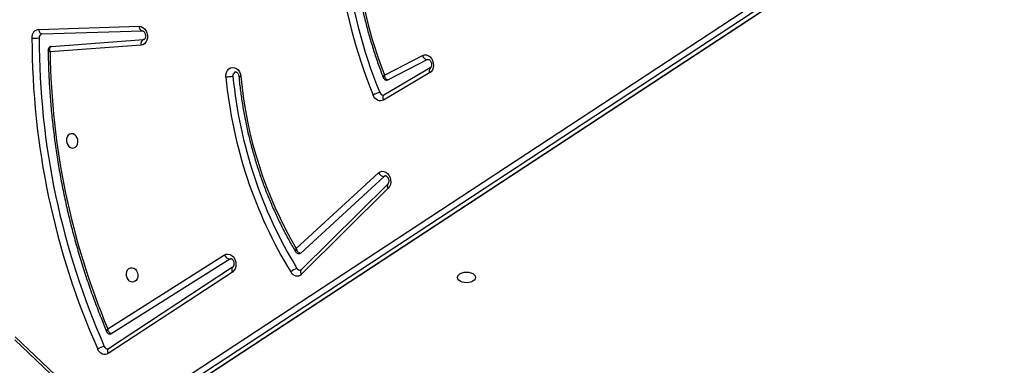
# Model space of a CAD drawing. Units: millimetres. Extents: x -5242 to 361375, y -3372 to 11651.
# Drawn here: x 1067 to 1646, y 6774 to 6977 of the extents above; entities that cross this region are included whole.
import ezdxf

# ---------------------------------------------------------------- set-up
doc = ezdxf.new("R2010")
doc.units = ezdxf.units.MM
doc.layers.add('Toestel 2D', color=7, linetype='Continuous', lineweight=20)

# ---------------------------------------------------------------- blocks, each defined once
blk = doc.blocks.new('3040-1')
at = {"color": 7, "linetype": 'Continuous', "lineweight": 25}
for p, q in [((678.225, 1482.462), (622.999, 1446.194)), ((678.266, 1482.478), (623.04, 1446.21)), ((623.59, 1446.31), (678.816, 1482.577)), ((679.123, 1482.343), (623.897, 1446.076)), ((685.129, 1477.327), (679.979, 1482.227)), ((685.153, 1477.511), (680.002, 1482.412)), ((672.37, 1473.522), (679.667, 1478.317)), ((672.352, 1473.238), (679.648, 1478.033)), ((672.523, 1472.758), (679.461, 1477.142)), ((679.695, 1476.862), (672.827, 1472.522)), ((663.214, 1468.603), (668.305, 1473.648)), ((663.242, 1468.357), (668.333, 1473.401)), ((672.352, 1473.238), (672.356, 1473.241)), ((663.454, 1467.909), (668.353, 1472.407)), ((672.523, 1472.758), (672.464, 1472.735)), ((668.625, 1472.137), (663.788, 1467.696)), ((660.749, 1461.532), (663.463, 1463.122)), ((660.78, 1461.824), (663.494, 1463.414)), ((660.903, 1461.042), (663.222, 1462.227)), ((663.44, 1461.946), (661.192, 1460.798)), ((660.749, 1461.532), (660.753, 1461.535)), ((660.903, 1461.042), (660.857, 1461.027)), ((682.998, 1460.261), (677.586, 1459.864)), ((677.735, 1460.195), (683.078, 1460.587)), ((683.556, 1459.529), (677.655, 1459.35)), ((677.661, 1459.35), (677.655, 1459.35)), ((683.748, 1459.263), (677.847, 1459.083)), ((683.562, 1459.53), (683.556, 1459.529))]:
    blk.add_line(p, q, dxfattribs=at)
at = {"color": 8, "linetype": 'Continuous', "lineweight": 25, "flags": 128}
for points in [[(679.648, 1478.033), (679.668, 1478.05), (679.688, 1478.081), (679.701, 1478.119), (679.705, 1478.163), (679.7, 1478.213), (679.687, 1478.264), (679.667, 1478.317)], [(663.463, 1463.122), (663.487, 1463.142), (663.508, 1463.173), (663.522, 1463.212), (663.527, 1463.257), (663.524, 1463.307), (663.513, 1463.36), (663.494, 1463.414)], [(677.847, 1459.083), (677.839, 1459.14), (677.823, 1459.194), (677.802, 1459.243), (677.775, 1459.284), (677.744, 1459.316), (677.71, 1459.338), (677.674, 1459.349), (677.661, 1459.35)], [(683.748, 1459.263), (683.74, 1459.32), (683.724, 1459.374), (683.703, 1459.423), (683.676, 1459.464), (683.645, 1459.496), (683.611, 1459.518), (683.575, 1459.528), (683.556, 1459.529)]]:
    blk.add_lwpolyline(points, dxfattribs=at)
at = {"color": 7, "linetype": 'Continuous', "lineweight": 25, "flags": 128}
for points in [[(679.667, 1478.317), (679.746, 1478.356), (679.831, 1478.375), (679.919, 1478.371), (680.006, 1478.345), (680.089, 1478.299), (680.164, 1478.234), (680.229, 1478.152), (680.281, 1478.057)], [(679.461, 1477.142), (679.49, 1477.156), (679.507, 1477.16)], [(659.138, 1473.838), (659.12, 1473.756), (659.067, 1473.68), (658.984, 1473.614), (658.875, 1473.564), (658.749, 1473.532), (658.613, 1473.522), (658.477, 1473.532), (658.35, 1473.564), (658.241, 1473.614), (658.158, 1473.68), (658.106, 1473.756), (658.088, 1473.838), (658.106, 1473.919), (658.158, 1473.996), (658.241, 1474.061), (658.35, 1474.111), (658.477, 1474.143), (658.613, 1474.153), (658.749, 1474.143), (658.875, 1474.111), (658.984, 1474.061), (659.067, 1473.996), (659.12, 1473.919), (659.138, 1473.838)], [(678.26, 1473.267), (678.161, 1473.296), (678.07, 1473.36), (677.997, 1473.453), (677.946, 1473.567), (677.924, 1473.692), (677.932, 1473.816), (677.968, 1473.929), (678.031, 1474.021), (678.114, 1474.082), (678.21, 1474.109), (678.31, 1474.098), (678.406, 1474.051), (678.489, 1473.971), (678.551, 1473.867), (678.588, 1473.746), (678.595, 1473.62), (678.573, 1473.5), (678.523, 1473.397), (678.449, 1473.319), (678.359, 1473.275), (678.26, 1473.267)], [(672.827, 1472.522), (672.721, 1472.477), (672.607, 1472.469), (672.493, 1472.498), (672.386, 1472.563), (672.293, 1472.659), (672.221, 1472.779), (672.175, 1472.916), (672.158, 1473.06), (672.171, 1473.202), (672.213, 1473.332), (672.281, 1473.441), (672.37, 1473.522)], [(663.788, 1467.696), (663.691, 1467.631), (663.581, 1467.601), (663.467, 1467.607), (663.355, 1467.651), (663.253, 1467.727), (663.169, 1467.833), (663.107, 1467.96), (663.071, 1468.1), (663.065, 1468.243), (663.088, 1468.381), (663.139, 1468.504), (663.214, 1468.603)], [(663.369, 1467.866), (663.384, 1467.87), (663.454, 1467.909)], [(681.779, 1466.241), (681.68, 1466.233), (681.59, 1466.189), (681.516, 1466.111), (681.466, 1466.008), (681.444, 1465.888), (681.451, 1465.762), (681.488, 1465.641), (681.551, 1465.537), (681.633, 1465.457), (681.729, 1465.41), (681.83, 1465.399), (681.925, 1465.426), (682.008, 1465.487), (682.071, 1465.579), (682.107, 1465.692), (682.115, 1465.816), (682.093, 1465.941), (682.042, 1466.055), (681.969, 1466.148), (681.879, 1466.212), (681.779, 1466.241)], [(663.494, 1463.414), (663.575, 1463.449), (663.661, 1463.462), (663.748, 1463.454), (663.835, 1463.424), (663.916, 1463.374), (663.989, 1463.306), (664.051, 1463.222), (664.1, 1463.125)], [(672.753, 1462.072), (672.751, 1461.928), (672.719, 1461.792), (672.66, 1461.674), (672.577, 1461.582), (672.476, 1461.522), (672.364, 1461.499), (672.248, 1461.514), (672.136, 1461.565), (672.037, 1461.65), (671.957, 1461.763), (671.9, 1461.895), (671.872, 1462.039)], [(661.192, 1460.798), (661.084, 1460.763), (660.97, 1460.765), (660.858, 1460.803), (660.755, 1460.876), (660.668, 1460.977), (660.603, 1461.101), (660.563, 1461.239), (660.552, 1461.382), (660.571, 1461.521), (660.617, 1461.646), (660.689, 1461.749), (660.78, 1461.824)], [(677.847, 1459.083), (677.733, 1459.098), (677.623, 1459.149), (677.524, 1459.233), (677.444, 1459.344), (677.388, 1459.475), (677.359, 1459.616), (677.359, 1459.76), (677.389, 1459.895), (677.446, 1460.013), (677.526, 1460.106), (677.625, 1460.168), (677.735, 1460.195)]]:
    blk.add_lwpolyline(points, dxfattribs=at)
at = {"color": 7, "linetype": 'Continuous', "lineweight": 25}
for centre, radius, start, end in [((679.686, 1477.824), 0.219, 19.40486, 94.64612), ((679.59, 1479.177), 1.315, 283.28385, 301.67191), ((638.822, 1459.752), 44.9, 0.01529, 23.83598), ((638.863, 1459.759), 45.28, 0.01553, 23.83572), ((639.341, 1459.986), 43.741, 0.78697, 22.69471), ((668.574, 1473.349), 0.402, 24.66036, 132.02178), ((668.348, 1474.151), 0.868, 285.05553, 312.9792), ((646.043, 1459.53), 26.83, 5.43774, 31.4207), ((668.392, 1473.219), 0.204, 27.53571, 96.45448), ((645.995, 1459.521), 26.458, 5.44031, 31.42091), ((668.441, 1472.313), 0.129, 100.36414, 133.26782), ((672.501, 1472.416), 0.343, 18.0989, 86.35479), ((647.533, 1459.783), 24.444, 5.29541, 30.35904), ((663.44, 1467.519), 0.39, 27.01217, 87.9531), ((663.501, 1462.915), 0.214, 16.00166, 95.65631), ((663.373, 1464.436), 1.499, 282.89645, 299.02911), ((636.445, 1451.822), 29.876, 350.89858, 22.23071), ((636.4, 1451.814), 29.5, 350.89875, 22.2305), ((636.822, 1451.769), 28.497, 352.59413, 20.92274), ((672.111, 1461.984), 0.228, 286.58034, 11.33631), ((660.879, 1460.721), 0.322, 13.78155, 85.64266), ((677.461, 1460.119), 0.284, 296.01187, 15.39806), ((683.504, 1459.742), 0.22, 285.44409, 5.76108), ((683.963, 1458.035), 1.745, 84.09672, 97.9483), ((683.683, 1459.72), 0.463, 278.07354, 6.3058)]:
    blk.add_arc(centre, radius, start, end, dxfattribs=at)
at = {"color": 8, "linetype": 'Continuous', "lineweight": 25}
for centre, radius, start, end in [((668.153, 1473.506), 0.209, 330.04286, 42.87622), ((672.17, 1473.391), 0.239, 320.91273, 33.16222), ((663.061, 1468.461), 0.209, 330.09585, 42.85983), ((660.57, 1461.698), 0.245, 318.34805, 30.92962)]:
    blk.add_arc(centre, radius, start, end, dxfattribs=at)
at = {"color": 7, "linetype": 'Continuous', "lineweight": 25}
for points, knots in [([(679.648, 1478.033), (679.651, 1478.035), (679.659, 1478.04), (679.665, 1478.04), (679.669, 1478.041)], [0, 0, 0, 0, 0.379689, 1, 1, 1, 1]), ([(679.461, 1477.142), (679.478, 1477.143), (679.51, 1477.145), (679.562, 1477.119), (679.619, 1477.065), (679.669, 1476.974), (679.69, 1476.899), (679.695, 1476.862), (679.695, 1476.862)], [0, 0, 0, 0, 0.162877, 0.316393, 0.516905, 0.77283, 0.997702, 1, 1, 1, 1]), ([(679.757, 1477.019), (679.747, 1477.04), (679.726, 1477.082), (679.669, 1477.133), (679.595, 1477.162), (679.537, 1477.168), (679.509, 1477.16), (679.507, 1477.159)], [0, 0, 0, 0, 0.219052, 0.46179, 0.718689, 0.978074, 1, 1, 1, 1]), ([(683.195, 1460.489), (683.193, 1460.632), (683.186, 1461.122), (683.157, 1461.96), (683.097, 1463.003), (683.012, 1464.046), (682.901, 1465.089), (682.766, 1466.129), (682.607, 1467.166), (682.423, 1468.2), (682.214, 1469.229), (681.981, 1470.252), (681.725, 1471.268), (681.444, 1472.277), (681.14, 1473.277), (680.813, 1474.268), (680.463, 1475.248), (680.112, 1476.166), (679.868, 1476.752), (679.756, 1477.018)], [0, 0, 0, 0, 0.025304, 0.086843, 0.148386, 0.209928, 0.27147, 0.333013, 0.394555, 0.456097, 0.517639, 0.579182, 0.640725, 0.702267, 0.763811, 0.825354, 0.886898, 0.948443, 1, 1, 1, 1]), ([(668.333, 1473.401), (668.337, 1473.405), (668.351, 1473.417), (668.36, 1473.422), (668.368, 1473.421), (668.369, 1473.421)], [0, 0, 0, 0, 0.244328, 0.877785, 1, 1, 1, 1]), ([(672.464, 1472.736), (672.46, 1472.736), (672.452, 1472.733), (672.43, 1472.738), (672.389, 1472.761), (672.343, 1472.81), (672.302, 1472.882), (672.278, 1472.968), (672.272, 1473.057), (672.285, 1473.136), (672.311, 1473.197), (672.336, 1473.227), (672.348, 1473.235), (672.352, 1473.238)], [0, 0, 0, 0, 0.073127, 0.177713, 0.273056, 0.372448, 0.467914, 0.563057, 0.658089, 0.752751, 0.847624, 0.945114, 1, 1, 1, 1]), ([(668.625, 1472.137), (668.624, 1472.138), (668.614, 1472.172), (668.585, 1472.245), (668.524, 1472.332), (668.459, 1472.385), (668.402, 1472.41), (668.37, 1472.408), (668.353, 1472.407)], [0, 0, 0, 0, 0.0023236, 0.2253129, 0.4806117, 0.6816276, 0.836195, 1, 1, 1, 1]), ([(668.658, 1472.326), (668.646, 1472.344), (668.619, 1472.383), (668.557, 1472.425), (668.486, 1472.448), (668.439, 1472.44), (668.418, 1472.437)], [0, 0, 0, 0, 0.233346, 0.501814, 0.784233, 1, 1, 1, 1]), ([(671.987, 1462.034), (671.976, 1462.151), (671.938, 1462.531), (671.857, 1463.172), (671.734, 1463.957), (671.585, 1464.738), (671.413, 1465.513), (671.217, 1466.282), (670.997, 1467.043), (670.753, 1467.795), (670.487, 1468.536), (670.198, 1469.267), (669.886, 1469.984), (669.554, 1470.688), (669.199, 1471.377), (668.898, 1471.921), (668.713, 1472.233), (668.658, 1472.325)], [0, 0, 0, 0, 0.032061, 0.104182, 0.176307, 0.248433, 0.320559, 0.392686, 0.464813, 0.536941, 0.60907, 0.6812, 0.753332, 0.825464, 0.897595, 0.96973, 1, 1, 1, 1]), ([(663.369, 1467.867), (663.362, 1467.866), (663.35, 1467.864), (663.31, 1467.882), (663.266, 1467.92), (663.223, 1467.982), (663.191, 1468.064), (663.177, 1468.152), (663.183, 1468.237), (663.205, 1468.306), (663.228, 1468.342), (663.239, 1468.354), (663.242, 1468.357)], [0, 0, 0, 0, 0.152882, 0.2575, 0.355235, 0.457743, 0.559288, 0.660713, 0.761934, 0.862848, 0.965202, 1, 1, 1, 1]), ([(663.463, 1463.122), (663.465, 1463.124), (663.472, 1463.127), (663.477, 1463.127), (663.48, 1463.127)], [0, 0, 0, 0, 0.435976, 1, 1, 1, 1]), ([(663.222, 1462.227), (663.238, 1462.227), (663.27, 1462.229), (663.322, 1462.203), (663.375, 1462.147), (663.42, 1462.057), (663.436, 1461.982), (663.44, 1461.946), (663.44, 1461.946)], [0, 0, 0, 0, 0.1648805, 0.320875, 0.5226654, 0.7772746, 0.9976775, 1, 1, 1, 1]), ([(663.508, 1462.093), (663.499, 1462.112), (663.48, 1462.154), (663.425, 1462.207), (663.353, 1462.239), (663.282, 1462.246), (663.242, 1462.233), (663.226, 1462.228)], [0, 0, 0, 0, 0.187319, 0.405331, 0.634806, 0.862648, 1, 1, 1, 1]), ([(665.183, 1447.943), (665.198, 1448.052), (665.25, 1448.435), (665.321, 1449.098), (665.387, 1449.931), (665.428, 1450.769), (665.443, 1451.611), (665.433, 1452.456), (665.398, 1453.303), (665.338, 1454.15), (665.254, 1454.996), (665.144, 1455.841), (665.009, 1456.682), (664.85, 1457.52), (664.667, 1458.351), (664.46, 1459.177), (664.229, 1459.995), (663.974, 1460.804), (663.733, 1461.503), (663.57, 1461.929), (663.508, 1462.092)], [0, 0, 0, 0, 0.023534, 0.082278, 0.141023, 0.199768, 0.258514, 0.31726, 0.376005, 0.434751, 0.493497, 0.552242, 0.610989, 0.669735, 0.728483, 0.787229, 0.845977, 0.904725, 0.963474, 1, 1, 1, 1]), ([(672.176, 1461.767), (672.174, 1461.767), (672.167, 1461.764), (672.153, 1461.766), (672.117, 1461.781), (672.072, 1461.819), (672.029, 1461.881), (671.998, 1461.959), (671.99, 1462.014), (671.987, 1462.04)], [0, 0, 0, 0, 0.035912, 0.233627, 0.395739, 0.546522, 0.704775, 0.861366, 1, 1, 1, 1]), ([(672.334, 1462.029), (672.357, 1462.033), (672.403, 1462.041), (672.499, 1462.052), (672.6, 1462.062), (672.684, 1462.068), (672.732, 1462.071), (672.75, 1462.072), (672.753, 1462.072)], [0, 0, 0, 0, 0.214555, 0.429308, 0.643983, 0.858653, 0.973195, 1, 1, 1, 1]), ([(660.857, 1461.028), (660.851, 1461.027), (660.841, 1461.025), (660.808, 1461.037), (660.764, 1461.07), (660.719, 1461.128), (660.685, 1461.207), (660.667, 1461.295), (660.669, 1461.381), (660.688, 1461.455), (660.717, 1461.506), (660.738, 1461.525), (660.747, 1461.531), (660.749, 1461.532)], [0, 0, 0, 0, 0.117491, 0.216217, 0.307339, 0.402792, 0.49659, 0.590284, 0.683846, 0.777011, 0.871098, 0.969261, 1, 1, 1, 1]), ([(683.078, 1460.587), (683.078, 1460.586), (683.089, 1460.555), (683.106, 1460.485), (683.106, 1460.39), (683.082, 1460.32), (683.045, 1460.276), (683.014, 1460.266), (682.998, 1460.261)], [0, 0, 0, 0, 0.0023218, 0.2082703, 0.4583322, 0.6643761, 0.8282018, 1, 1, 1, 1]), ([(683.01, 1460.265), (683.015, 1460.265), (683.046, 1460.267), (683.099, 1460.295), (683.157, 1460.348), (683.188, 1460.416), (683.198, 1460.465), (683.195, 1460.488), (683.195, 1460.49)], [0, 0, 0, 0, 0.04832, 0.289612, 0.539623, 0.776271, 0.986953, 1, 1, 1, 1]), ([(677.655, 1459.35), (677.652, 1459.35), (677.644, 1459.35), (677.621, 1459.355), (677.579, 1459.383), (677.533, 1459.435), (677.495, 1459.511), (677.473, 1459.597), (677.47, 1459.685), (677.486, 1459.763), (677.513, 1459.82), (677.543, 1459.851), (677.561, 1459.861), (677.57, 1459.862), (677.574, 1459.863)], [0, 0, 0, 0, 0.042218, 0.136843, 0.221568, 0.310045, 0.395968, 0.481706, 0.567331, 0.652632, 0.73834, 0.826895, 0.923879, 1, 1, 1, 1])]:
    blk.add_open_spline(points, degree=3, knots=knots, dxfattribs=at)
at = {"color": 8, "linetype": 'Continuous', "lineweight": 25}
for points, knots in [([(679.695, 1476.862), (679.696, 1476.862), (679.715, 1476.887), (679.748, 1476.938), (679.767, 1476.993), (679.757, 1477.012), (679.754, 1477.017)], [0, 0, 0, 0, 0.00391, 0.384179, 0.816807, 1, 1, 1, 1]), ([(668.625, 1472.137), (668.625, 1472.138), (668.633, 1472.152), (668.646, 1472.18), (668.667, 1472.237), (668.675, 1472.291), (668.661, 1472.316), (668.656, 1472.324)], [0, 0, 0, 0, 0.003757, 0.18885, 0.368977, 0.785789, 1, 1, 1, 1]), ([(663.44, 1461.946), (663.44, 1461.946), (663.459, 1461.968), (663.495, 1462.017), (663.517, 1462.068), (663.508, 1462.085), (663.505, 1462.091)], [0, 0, 0, 0, 0.004086, 0.378747, 0.811717, 1, 1, 1, 1]), ([(671.872, 1462.039), (671.876, 1462.039), (671.893, 1462.04), (671.932, 1462.041), (671.972, 1462.039), (671.993, 1462.036), (671.987, 1462.034), (671.987, 1462.034)], [0, 0, 0, 0, 0.05678, 0.245793, 0.619249, 0.992466, 1, 1, 1, 1]), ([(683.078, 1460.587), (683.078, 1460.587), (683.104, 1460.575), (683.151, 1460.549), (683.192, 1460.514), (683.192, 1460.495), (683.192, 1460.489)], [0, 0, 0, 0, 0.003936, 0.35571, 0.782946, 1, 1, 1, 1])]:
    blk.add_open_spline(points, degree=3, knots=knots, dxfattribs=at)
blk = doc.blocks.new('VPL-16-3040-1-GM')
at = {"layer": 'Toestel 2D', "xscale": 10, "yscale": 10, "zscale": 10, "rotation": 180}
blk.add_blockref('3040-1', (7915.85, 21563.6), dxfattribs=at)

msp = doc.modelspace()

# ---------------------------------------------------------------- block references
msp.add_blockref('VPL-16-3040-1-GM', (0, 0))

doc.saveas('drawing.dxf')
